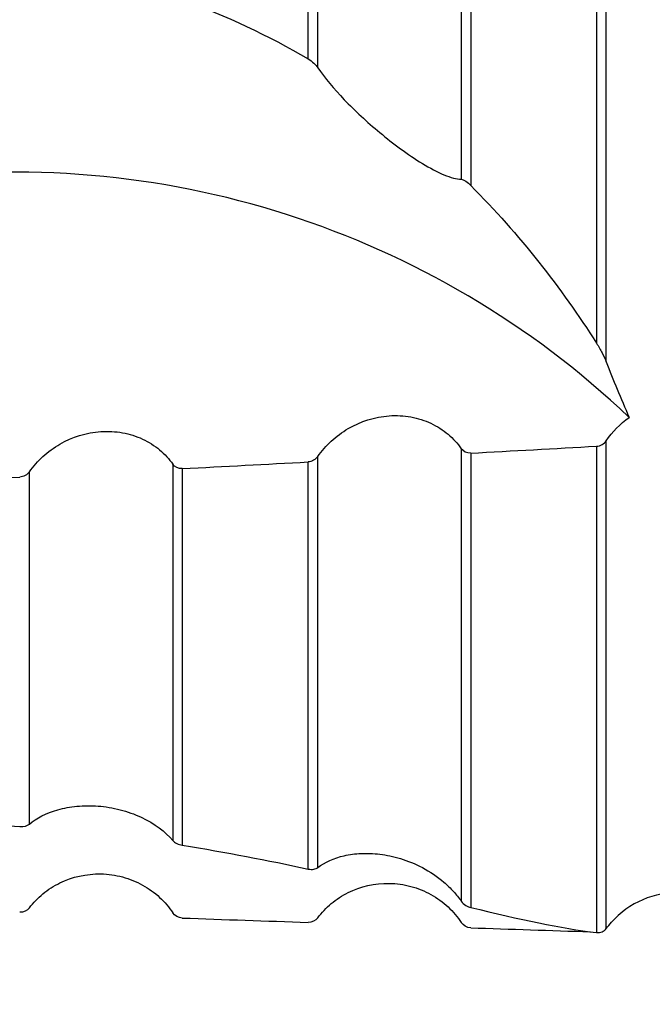
# Model space of a CAD drawing. Units: millimetres. Extents: x 15 to 204, y 6 to 291.
# Drawn here: x 63 to 74, y 195 to 212 of the extents above; entities that cross this region are included whole.
import ezdxf

# ---------------------------------------------------------------- set-up
doc = ezdxf.new("R2010")
doc.units = ezdxf.units.MM
doc.layers.add('DÜNNE_LINIE', color=153, linetype='Continuous')
doc.styles.add('SLDTEXTSTYLE1', font='TXT', dxfattribs={"width": 0.75})
doc.dimstyles.new('SLDDIMSTYLE0', dxfattribs={"dimtxt": 3, "dimasz": 3, "dimexe": 0, "dimexo": 0.0625, "dimgap": 0.75, "dimtad": 1, "dimdec": 3, "dimrnd": 1e-09, "dimzin": 12, "dimdsep": 46, "dimtxsty": 'SLDTEXTSTYLE1', "dimsah": 1, "dimcen": 0.09, "dimadec": 0, "dimazin": 3, "dimtfac": 1, "dimtofl": 0, "dimtmove": 0, "dimatfit": 3, "dimfxl": 1, "dimfrac": 2, "dimtolj": 1, "dimtzin": 12, "dimarcsym": 0})

# ---------------------------------------------------------------- blocks, each defined once
blk = doc.blocks.new('_D_1')
at = {"layer": 'DÜNNE_LINIE', "color": 7}
for p, q in [((89.2, 195.631), (89.2, 184.276)), ((49.2, 190.917), (49.2, 184.276)), ((89.2, 185.276), (49.2, 185.276))]:
    blk.add_line(p, q, dxfattribs=at)
for points in [[(49.2, 185.276), (52.2, 184.776), (52.2, 185.776)], [(89.2, 185.276), (86.2, 185.776), (86.2, 184.776)]]:
    blk.add_solid(points, dxfattribs=at)
at = {"layer": 'DÜNNE_LINIE', "color": 7, "insert": (65.247, 189.143), "char_height": 3, "attachment_point": 1, "style": 'SLDTEXTSTYLE1'}
blk.add_mtext('40', dxfattribs=at)

msp = doc.modelspace()

# ---------------------------------------------------------------- linework, layer by layer
at = {"color": 7, "linetype": 'Continuous', "lineweight": 30}
for p, q in [((72.9107, 223.0129), (72.9107, 206.0084)), ((73.0789, 205.6814), (73.0789, 223.0277)), ((70.5659, 222.8078), (70.5659, 208.8498)), ((70.7293, 222.8221), (70.7293, 208.7427)), ((67.9107, 210.9361), (67.9107, 222.5755)), ((68.0789, 210.7831), (68.0789, 222.5902)), ((70.5659, 204.1769), (70.5659, 196.3322)), ((72.9107, 204.2205), (72.9107, 195.7895)), ((73.0789, 195.857), (73.0789, 204.3153)), ((68.0789, 196.9151), (68.0789, 204.0421)), ((70.7293, 204.1007), (70.7293, 196.2244)), ((65.5659, 203.9083), (65.5659, 197.3851)), ((65.7293, 203.8327), (65.7293, 197.3022)), ((67.9107, 196.8906), (67.9107, 203.9485)), ((63.0789, 197.6701), (63.0789, 203.778))]:
    msp.add_line(p, q, dxfattribs=at)
for centre, radius, start, end in [((62.8256, 193.5052), 15.4677, 46.47624, 98.04346), ((74.2996, 194.9778), 1.5, 32.4163, 135.61984)]:
    msp.add_arc(centre, radius, start, end, dxfattribs=at)
for centre, major_axis, start_param, end_param in [((40.4246, 217.3814), (205.0829, 9.0179), 4.8575391, 4.8683029), ((40.4246, 217.3814), (205.0829, 9.0179), 4.8329309, 4.8436572), ((40.4246, 217.3814), (205.0829, 9.0179), 4.8048231, 4.8190933), ((40.4246, 211.8027), (205.0829, -9.0179), 4.8392518, 4.849978), ((40.4246, 211.8027), (205.0829, -9.0179), 4.8638599, 4.8740975)]:
    msp.add_ellipse(centre, major_axis=major_axis, ratio=0.0718738, start_param=start_param, end_param=end_param, dxfattribs=at)
for points in [[(65.7293, 211.9577), (66.4893, 211.6851), (67.2161, 211.3435), (67.9107, 210.9361)], [(70.7293, 208.7427), (71.58, 207.8892), (72.2968, 206.9657), (72.9107, 206.0084)], [(73.0789, 205.6814), (73.1973, 205.3743), (73.3344, 205.0515), (73.4775, 204.7207)], [(73.0789, 204.3153), (73.1859, 204.4694), (73.3177, 204.6053), (73.4775, 204.7207)], [(70.7293, 204.1007), (70.6625, 204.097), (70.5996, 204.1283), (70.5659, 204.1769)], [(72.9107, 204.2205), (72.9795, 204.2243), (73.0427, 204.2631), (73.0789, 204.3153)], [(68.0789, 204.0421), (68.0424, 203.9902), (67.9793, 203.9522), (67.9107, 203.9485)], [(65.7293, 203.8327), (65.6626, 203.8292), (65.5998, 203.86), (65.5659, 203.9083)], [(63.0789, 203.778), (63.0423, 203.7265), (62.9791, 203.6891), (62.9107, 203.6856)], [(59.9996, 197.6903), (60.9691, 197.7166), (61.9395, 197.6952), (62.9107, 197.627)], [(62.9107, 197.627), (62.9825, 197.622), (63.0442, 197.6416), (63.0789, 197.6701)], [(65.7293, 197.3022), (66.4893, 197.1815), (67.2161, 197.0406), (67.9107, 196.8906)], [(63.0789, 196.2173), (63.0423, 196.169), (62.9791, 196.1371), (62.9107, 196.1396)], [(70.7293, 196.2244), (71.58, 196.019), (72.2968, 195.8597), (72.9107, 195.7895)], [(65.7293, 196.0401), (65.6626, 196.0424), (65.5998, 196.0787), (65.5659, 196.13)], [(68.0789, 196.044), (68.0424, 195.9952), (67.9793, 195.9627), (67.9107, 195.9651)], [(70.7293, 195.8707), (70.6625, 195.8729), (70.5996, 195.9096), (70.5659, 195.9611)]]:
    msp.add_open_spline(points, degree=3, dxfattribs=at)
for points, knots in [([(67.9107, 210.9361), (67.9488, 210.9138), (67.9819, 210.888), (68.0381, 210.8356), (68.0612, 210.809), (68.0789, 210.7831)], [0, 0, 0, 0, 0.5, 0.5, 1, 1, 1, 1]), ([(68.0789, 210.7831), (68.2032, 210.6018), (68.3575, 210.4178), (68.6293, 210.1344), (68.7276, 210.0381), (68.9334, 209.8475), (69.0413, 209.7527), (69.2691, 209.5638), (69.3897, 209.4691), (69.6361, 209.2886), (69.7651, 209.2005), (70.0203, 209.0444), (70.1494, 208.9751), (70.3241, 208.9024), (70.3802, 208.8831), (70.4805, 208.8574), (70.5256, 208.8506), (70.5659, 208.8498)], [0, 0, 0, 0, 0.25, 0.25, 0.375, 0.375, 0.5, 0.5, 0.625, 0.625, 0.75, 0.75, 0.875, 0.875, 0.9375, 0.9375, 1, 1, 1, 1]), ([(70.5659, 208.8498), (70.5854, 208.8494), (70.6158, 208.8353), (70.675, 208.794), (70.7035, 208.7686), (70.7293, 208.7427)], [0, 0, 0, 0, 0.5, 0.5, 1, 1, 1, 1]), ([(72.9107, 206.0084), (72.9492, 205.9485), (72.9807, 205.8919), (73.0364, 205.7826), (73.0602, 205.7301), (73.0789, 205.6814)], [0, 0, 0, 0, 0.5, 0.5, 1, 1, 1, 1]), ([(68.0789, 204.0421), (68.1466, 204.1384), (68.2244, 204.2273), (68.4008, 204.3899), (68.5007, 204.4642), (68.8194, 204.6503), (69.0672, 204.7307), (69.4435, 204.757), (69.5713, 204.7503), (69.814, 204.7062), (69.9326, 204.6683), (70.1491, 204.5667), (70.2492, 204.5023), (70.4257, 204.3531), (70.5016, 204.2693), (70.5659, 204.1769)], [0, 0, 0, 0, 0.125, 0.125, 0.25, 0.25, 0.5, 0.5, 0.625, 0.625, 0.75, 0.75, 0.875, 0.875, 1, 1, 1, 1]), ([(63.0789, 203.778), (63.1469, 203.8737), (63.2251, 203.9618), (63.4023, 204.1229), (63.5025, 204.1962), (63.8218, 204.3797), (64.0691, 204.4582), (64.4444, 204.4834), (64.5716, 204.4765), (64.8135, 204.4328), (64.9319, 204.3954), (65.1482, 204.2949), (65.2482, 204.2313), (65.4251, 204.0833), (65.5013, 204.0002), (65.5659, 203.9083)], [0, 0, 0, 0, 0.125, 0.125, 0.25, 0.25, 0.5, 0.5, 0.625, 0.625, 0.75, 0.75, 0.875, 0.875, 1, 1, 1, 1]), ([(63.0789, 197.6701), (63.2061, 197.7744), (63.3692, 197.8595), (63.6759, 197.9464), (63.7851, 197.9673), (64.0188, 197.9903), (64.1438, 197.992), (64.3951, 197.9728), (64.5258, 197.9516), (64.7794, 197.8859), (64.9023, 197.8418), (65.2486, 197.6792), (65.4357, 197.5362), (65.5659, 197.3851)], [0, 0, 0, 0, 0.25, 0.25, 0.375, 0.375, 0.5, 0.5, 0.625, 0.625, 0.75, 0.75, 1, 1, 1, 1]), ([(65.5659, 197.3851), (65.5825, 197.3659), (65.6063, 197.3473), (65.6641, 197.3178), (65.6975, 197.3072), (65.7293, 197.3022)], [0, 0, 0, 0, 0.5, 0.5, 1, 1, 1, 1]), ([(68.0789, 196.9151), (68.2032, 197.0112), (68.3575, 197.0802), (68.6293, 197.1419), (68.7276, 197.1552), (68.9334, 197.1647), (69.0413, 197.161), (69.2691, 197.1331), (69.3897, 197.1085), (69.6361, 197.0335), (69.7651, 196.9821), (70.0203, 196.8471), (70.1494, 196.7615), (70.3241, 196.6115), (70.3802, 196.5572), (70.4805, 196.4468), (70.5256, 196.3901), (70.5659, 196.3322)], [0, 0, 0, 0, 0.25, 0.25, 0.375, 0.375, 0.5, 0.5, 0.625, 0.625, 0.75, 0.75, 0.875, 0.875, 0.9375, 0.9375, 1, 1, 1, 1]), ([(67.9107, 196.8906), (67.9488, 196.8824), (67.9819, 196.8823), (68.0381, 196.8917), (68.0612, 196.9014), (68.0789, 196.9151)], [0, 0, 0, 0, 0.5, 0.5, 1, 1, 1, 1]), ([(63.0789, 196.2173), (63.1469, 196.307), (63.2251, 196.3883), (63.4023, 196.5339), (63.5025, 196.5985), (63.8218, 196.754), (64.0691, 196.8108), (64.4444, 196.8032), (64.5716, 196.7852), (64.8135, 196.7203), (64.9319, 196.6725), (65.1482, 196.5532), (65.2482, 196.4808), (65.4251, 196.3173), (65.5013, 196.2275), (65.5659, 196.13)], [0, 0, 0, 0, 0.125, 0.125, 0.25, 0.25, 0.5, 0.5, 0.625, 0.625, 0.75, 0.75, 0.875, 0.875, 1, 1, 1, 1]), ([(68.0789, 196.044), (68.1466, 196.1343), (68.2244, 196.2164), (68.4008, 196.3636), (68.5007, 196.4291), (68.8194, 196.5874), (69.0672, 196.6461), (69.4435, 196.6395), (69.5713, 196.6215), (69.814, 196.5563), (69.9326, 196.508), (70.1491, 196.3875), (70.2492, 196.3143), (70.4257, 196.1496), (70.5016, 196.0592), (70.5659, 195.9611)], [0, 0, 0, 0, 0.125, 0.125, 0.25, 0.25, 0.5, 0.5, 0.625, 0.625, 0.75, 0.75, 0.875, 0.875, 1, 1, 1, 1]), ([(70.5659, 196.3322), (70.5854, 196.3041), (70.6158, 196.2771), (70.675, 196.2412), (70.7035, 196.2306), (70.7293, 196.2244)], [0, 0, 0, 0, 0.5, 0.5, 1, 1, 1, 1]), ([(73.0789, 195.857), (73.109, 195.8945), (73.1567, 195.9541), (73.209, 196.0067), (73.2283, 196.0261)], [0, 0, 0, 0, 0.6306298, 1, 1, 1, 1]), ([(72.9107, 195.7895), (72.9492, 195.7851), (72.9807, 195.7911), (73.0364, 195.8147), (73.0602, 195.8327), (73.0789, 195.857)], [0, 0, 0, 0, 0.5, 0.5, 1, 1, 1, 1])]:
    msp.add_open_spline(points, degree=3, knots=knots, dxfattribs=at)

# ---------------------------------------------------------------- dimensions: what is measured, and where the dimension line sits
at = {"layer": 'DÜNNE_LINIE', "color": 7}
dim = msp.add_linear_dim(base=(49.1996, 185.2762), p1=(89.1996, 196.6313), p2=(49.1996, 191.9168), dimstyle='SLDDIMSTYLE0', dxfattribs=at)
dim.commit()
dim.dimension.update_dxf_attribs({"geometry": '_D_1', "text_midpoint": (67.4638, 185.2762), "dimtype": 160})

doc.saveas('drawing.dxf')
